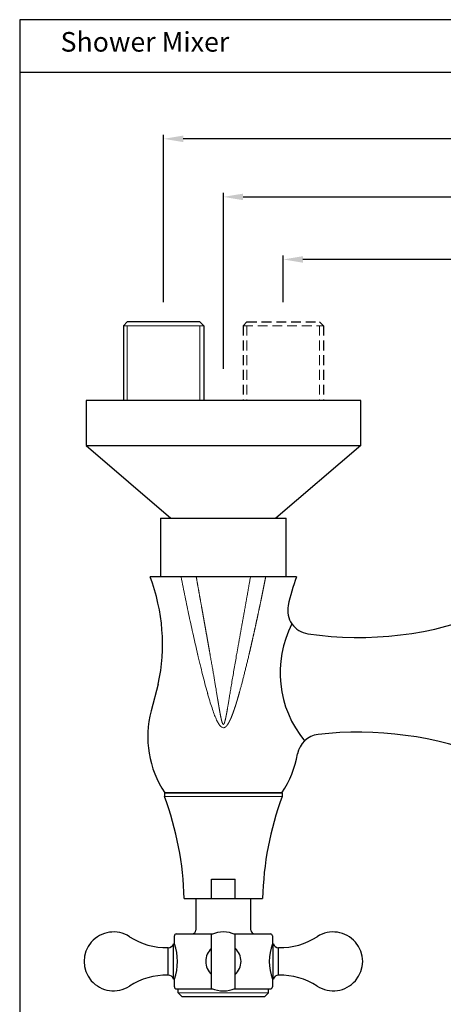
# Model space of a CAD drawing. Units: inches. Extents: x 13007 to 13301, y 8133 to 8512.
# Drawn here: x 13007 to 13115, y 8261 to 8512 of the extents above; entities that cross this region are included whole.
import ezdxf

# ---------------------------------------------------------------- set-up
doc = ezdxf.new("R2010")
doc.units = ezdxf.units.IN
doc.header["$MEASUREMENT"] = 0
doc.linetypes.add('HIDDEN', pattern=[0.375, 0.25, -0.125])
doc.layers.add('1', color=7, linetype='Continuous', true_color=0xffffff)
doc.styles.get("Standard").update_dxf_attribs({"font": 'arial.ttf'})
doc.dimstyles.new('VIKAS', dxfattribs={"dimtxt": 5, "dimasz": 5, "dimexe": 1, "dimexo": 5, "dimgap": 1.2, "dimtad": 3, "dimdec": 1, "dimzin": 12, "dimdsep": 46, "dimtxsty": 'Standard', "dimcen": 0, "dimadec": 0, "dimazin": 3, "dimtfac": 1, "dimtdec": 1, "dimtofl": 0, "dimtmove": 0, "dimatfit": 0, "dimfxl": 1, "dimtolj": 1, "dimtzin": 0, "dimarcsym": 0})

# ---------------------------------------------------------------- blocks, each defined once
blk = doc.blocks.new('*D197')
at = {"color": 0, "lineweight": -2, "transparency": 16777216}
for p, q in [((13073.89, 8439.93), (13073.89, 8451.85)), ((13188.39, 8450.85), (13078.89, 8450.85)), ((13193.39, 8439.93), (13193.39, 8451.85))]:
    blk.add_line(p, q, dxfattribs=at)
at = {"color": 0, "transparency": 16777216}
for points in [[(13078.89, 8451.68), (13078.89, 8450.02), (13073.89, 8450.85)], [(13188.39, 8451.68), (13188.39, 8450.02), (13193.39, 8450.85)]]:
    blk.add_solid(points, dxfattribs=at)
at = {"layer": 'Defpoints', "color": 0, "transparency": 16777216}
for p in [(13073.89, 8450.85), (13073.89, 8434.93), (13193.39, 8434.93)]:
    blk.add_point(p, dxfattribs=at)
at = {"color": 0, "lineweight": 9, "transparency": 16777216, "insert": (13133.64, 8454.6), "char_height": 5, "attachment_point": 5}
blk.add_mtext('\\A1;110 %%P 1.0', dxfattribs=at)
blk = doc.blocks.new('*D198')
at = {"color": 0, "lineweight": -2, "transparency": 16777216}
for p, q in [((13043.39, 8439.93), (13043.39, 8482.59)), ((13223.89, 8439.93), (13223.89, 8482.59)), ((13218.89, 8481.59), (13048.39, 8481.59))]:
    blk.add_line(p, q, dxfattribs=at)
at = {"color": 0, "transparency": 16777216}
for points in [[(13048.39, 8482.42), (13048.39, 8480.76), (13043.39, 8481.59)], [(13218.89, 8482.42), (13218.89, 8480.76), (13223.89, 8481.59)]]:
    blk.add_solid(points, dxfattribs=at)
at = {"layer": 'Defpoints', "color": 0, "transparency": 16777216}
for p in [(13043.39, 8481.59), (13043.39, 8434.93), (13223.89, 8434.93)]:
    blk.add_point(p, dxfattribs=at)
at = {"color": 0, "lineweight": 9, "transparency": 16777216, "insert": (13133.64, 8485.34), "char_height": 5, "attachment_point": 5}
blk.add_mtext('\\A1;190 %%P 1.0', dxfattribs=at)
blk = doc.blocks.new('*D200')
at = {"color": 0, "lineweight": -2, "transparency": 16777216}
for p, q in [((13058.64, 8422.93), (13058.64, 8467.79)), ((13208.64, 8422.93), (13208.64, 8467.79)), ((13063.64, 8466.79), (13203.64, 8466.79))]:
    blk.add_line(p, q, dxfattribs=at)
at = {"color": 0, "transparency": 16777216}
for points in [[(13063.64, 8467.62), (13063.64, 8465.95), (13058.64, 8466.79)], [(13203.64, 8467.62), (13203.64, 8465.95), (13208.64, 8466.79)]]:
    blk.add_solid(points, dxfattribs=at)
at = {"layer": 'Defpoints', "color": 0, "transparency": 16777216}
for p in [(13208.64, 8466.79), (13058.64, 8417.93), (13208.64, 8417.93)]:
    blk.add_point(p, dxfattribs=at)
at = {"color": 0, "lineweight": 9, "transparency": 16777216, "insert": (13133.64, 8470.54), "char_height": 5, "attachment_point": 5}
blk.add_mtext('\\A1;150  ', dxfattribs=at)

msp = doc.modelspace()

# ---------------------------------------------------------------- linework, layer by layer
for p, q in [((13006.72, 8498.59), (13301.08, 8498.59)), ((13034.14, 8434.93), (13033.14, 8433.93)), ((13052.64, 8434.93), (13034.14, 8434.93)), ((13052.64, 8434.93), (13053.64, 8433.93)), ((13033.14, 8433.93), (13033.14, 8414.93)), ((13053.64, 8433.93), (13053.64, 8414.93)), ((13023.64, 8414.93), (13023.64, 8403.43)), ((13093.64, 8414.93), (13023.64, 8414.93)), ((13093.64, 8403.43), (13093.64, 8414.93)), ((13023.64, 8403.43), (13093.64, 8403.43)), ((13023.64, 8403.43), (13045.24, 8384.93)), ((13093.64, 8403.43), (13072.03, 8384.93)), ((13042.64, 8384.93), (13042.64, 8369.93)), ((13042.64, 8384.93), (13074.64, 8384.93)), ((13074.64, 8369.93), (13074.64, 8384.93)), ((13077.31, 8369.93), (13039.96, 8369.93)), ((13042.04, 8342.62), (13040.21, 8335.77)), ((13043.64, 8314.93), (13073.64, 8314.93)), ((13073.64, 8314.93), (13043.64, 8314.93)), ((13043.64, 8314.93), (13043.64, 8313.93)), ((13073.58, 8314.93), (13043.69, 8314.93)), ((13073.64, 8314.93), (13073.64, 8313.93)), ((13055.64, 8292.93), (13061.64, 8292.93)), ((13055.64, 8287.93), (13055.64, 8292.93)), ((13061.64, 8287.93), (13061.64, 8292.93)), ((13048.64, 8287.93), (13068.64, 8287.93)), ((13051.64, 8287.93), (13051.64, 8279.93)), ((13065.64, 8279.93), (13065.64, 8287.93)), ((13046.14, 8276.43), (13046.14, 8278.43)), ((13046.64, 8278.93), (13055.94, 8278.93)), ((13055.63, 8265.06), (13055.63, 8278.8)), ((13061.33, 8278.93), (13070.64, 8278.93)), ((13061.63, 8265.06), (13061.63, 8278.81)), ((13071.14, 8278.43), (13071.14, 8276.43)), ((13044.55, 8268.43), (13044.55, 8275.43)), ((13045.94, 8276.43), (13046.14, 8276.43)), ((13045.94, 8267.43), (13045.94, 8276.43)), ((13071.14, 8276.43), (13071.34, 8276.43)), ((13071.34, 8267.43), (13071.34, 8276.43)), ((13072.72, 8268.43), (13072.72, 8275.43)), ((13046.14, 8267.43), (13045.94, 8267.43)), ((13046.14, 8265.43), (13046.14, 8267.43)), ((13071.34, 8267.43), (13071.14, 8267.43)), ((13071.14, 8267.43), (13071.14, 8265.43)), ((13046.64, 8264.93), (13055.94, 8264.93)), ((13047.13, 8263.93), (13047.13, 8264.93)), ((13047.13, 8263.93), (13047.13, 8264.93)), ((13061.33, 8264.93), (13070.64, 8264.93)), ((13070.13, 8263.93), (13070.13, 8264.93)), ((13048.13, 8262.93), (13047.13, 8263.93)), ((13069.13, 8262.93), (13048.13, 8262.93)), ((13069.13, 8262.93), (13070.13, 8263.93))]:
    msp.add_line(p, q)
at = {"linetype": 'HIDDEN', "ltscale": 10}
for p, q in [((13064.64, 8434.93), (13063.64, 8433.93)), ((13064.64, 8434.93), (13083.14, 8434.93)), ((13083.14, 8434.93), (13084.14, 8433.93)), ((13063.64, 8433.93), (13063.64, 8414.93)), ((13084.14, 8433.93), (13084.14, 8414.93))]:
    msp.add_line(p, q, dxfattribs=at)
at = {"lineweight": 9}
for p, q in [((13053.64, 8433.93), (13033.14, 8433.93)), ((13034.14, 8433.93), (13034.14, 8414.93)), ((13052.64, 8433.93), (13052.64, 8414.93)), ((13073.64, 8313.93), (13043.64, 8313.93)), ((13070.13, 8263.93), (13047.13, 8263.93))]:
    msp.add_line(p, q, dxfattribs=at)
at = {"linetype": 'HIDDEN', "lineweight": 9, "ltscale": 10}
for p, q in [((13063.64, 8433.93), (13084.14, 8433.93)), ((13064.64, 8433.93), (13064.64, 8414.93)), ((13083.14, 8433.93), (13083.14, 8414.93))]:
    msp.add_line(p, q, dxfattribs=at)
msp.add_lwpolyline([(13006.72, 8132.61), (13301.08, 8132.61), (13301.08, 8511.96), (13006.72, 8511.96)], close=True)
for centre, radius, start, end in [((12995.13, 8352.79), 48, 347.7756, 20.9284), ((13122.14, 8352.79), 48, 159.0716, 168.1948), ((13081.03, 8361.38), 6, 168.1948, 261.65), ((13093.09, 8443.5), 89, 261.65, 292.1392), ((13100.27, 8345.49), 27.18, 152.7213, 219.6117), ((13064.97, 8329.19), 25.61, 165.0959, 213.8136), ((13083.46, 8323.8), 6, 96.6629, 170.1987), ((13093.09, 8241.36), 89, 67.8608, 96.6629), ((13052.3, 8329.19), 25.61, 326.1864, 350.1987), ((12968.66, 8286.03), 80, 1.3606, 20.4105), ((13148.61, 8286.03), 80, 159.5895, 178.6394), ((13030.64, 8271.93), 7.5, 57.1401, 302.8599), ((13050.64, 8279.93), 1, 270, 0), ((13058.64, 8271.93), 7.5, 66.4321, 113.5885), ((13066.64, 8279.93), 1, 180, 270), ((13086.64, 8271.93), 7.5, 237.1401, 122.8599), ((13044.2, 8292.93), 17.5, 237.1401, 271.1542), ((13046.64, 8278.43), 0.5, 90, 180), ((13070.64, 8278.43), 0.5, 0, 90), ((13073.07, 8292.93), 17.5, 268.8458, 302.8599), ((13044.52, 8276.93), 1.5, 271.1542, 340.3972), ((13033.88, 8271.93), 13.06, 339.8388, 20.1612), ((13058.64, 8271.93), 4.5, 131.8174, 228.1826), ((13058.64, 8271.93), 4.5, 311.7751, 48.2249), ((13083.39, 8271.93), 13.06, 159.8388, 200.1612), ((13072.75, 8276.93), 1.5, 199.6028, 268.8458), ((13044.2, 8250.93), 17.5, 88.8458, 122.8599), ((13044.52, 8266.93), 1.5, 19.6028, 88.8458), ((13072.75, 8266.93), 1.5, 91.1542, 160.3972), ((13073.07, 8250.93), 17.5, 57.1401, 91.1542), ((13046.64, 8265.43), 0.5, 180, 270), ((13058.64, 8271.93), 7.5, 246.4115, 293.5679), ((13070.64, 8265.43), 0.5, 270, 0)]:
    msp.add_arc(centre, radius, start, end)
at = {"lineweight": 9}
for points, knots in [([(13058.64, 8331.47), (13058.5, 8331.47), (13058.35, 8331.52), (13058.06, 8331.71), (13057.91, 8331.85), (13057.6, 8332.22), (13057.45, 8332.45), (13057.13, 8333.02), (13056.97, 8333.34), (13056.63, 8334.09), (13056.46, 8334.51), (13056.11, 8335.45), (13055.93, 8335.96), (13055.56, 8337.08), (13055.36, 8337.69), (13055.07, 8338.67), (13054.92, 8339.18), (13054.74, 8339.8), (13054.65, 8340.12), (13054.6, 8340.28), (13054.58, 8340.36), (13054.57, 8340.4), (13054.56, 8340.42), (13054.56, 8340.43), (13054.56, 8340.44), (13054.56, 8340.44), (13054.56, 8340.44), (13054.56, 8340.44), (13054.56, 8340.44), (13054.56, 8340.44), (13054.56, 8340.44), (13054.36, 8341.17), (13053.95, 8342.66), (13053.54, 8344.25), (13053.13, 8345.88), (13052.92, 8346.71), (13052.61, 8348), (13052.45, 8348.66), (13052.26, 8349.44), (13052.17, 8349.83), (13052.12, 8350.02), (13052.1, 8350.12), (13052.09, 8350.17), (13052.08, 8350.2), (13052.08, 8350.21), (13052.08, 8350.22), (13052.08, 8350.22), (13052.08, 8350.22), (13052.08, 8350.22), (13052.08, 8350.22), (13051.7, 8351.81), (13051.34, 8353.41), (13050.62, 8356.63), (13050.26, 8358.26), (13049.56, 8361.55), (13049.21, 8363.21), (13048.52, 8366.55), (13048.18, 8368.23), (13047.84, 8369.93)], [0, 0, 0, 0, 0.03125, 0.03125, 0.0625, 0.0625, 0.09375, 0.09375, 0.125, 0.125, 0.15625, 0.15625, 0.1875, 0.1875, 0.21875, 0.21875, 0.234375, 0.242187, 0.246094, 0.248047, 0.249023, 0.249512, 0.249756, 0.249878, 0.249939, 0.249969, 0.249985, 0.249992, 0.249996, 0.249996, 0.25, 0.25, 0.3125, 0.375, 0.375, 0.4375, 0.4375, 0.46875, 0.484375, 0.492187, 0.496094, 0.498047, 0.499023, 0.499512, 0.499756, 0.499878, 0.499939, 0.499969, 0.499969, 0.5, 0.5, 0.625, 0.625, 0.75, 0.75, 0.875, 0.875, 1, 1, 1, 1]), ([(13051.72, 8369.93), (13051.73, 8369.89), (13051.75, 8369.77), (13051.79, 8369.58), (13051.83, 8369.36), (13051.87, 8369.13), (13051.91, 8368.91), (13051.95, 8368.69), (13051.99, 8368.46), (13052.02, 8368.24), (13052.06, 8368.02), (13052.1, 8367.79), (13052.14, 8367.57), (13052.18, 8367.35), (13052.22, 8367.13), (13052.26, 8366.91), (13052.3, 8366.69), (13052.34, 8366.47), (13052.38, 8366.25), (13052.42, 8366.03), (13052.46, 8365.81), (13052.5, 8365.59), (13052.54, 8365.37), (13052.57, 8365.15), (13052.61, 8364.94), (13052.65, 8364.72), (13052.69, 8364.5), (13052.73, 8364.29), (13052.77, 8364.07), (13052.81, 8363.85), (13052.84, 8363.64), (13052.88, 8363.42), (13052.92, 8363.21), (13052.96, 8362.99), (13053, 8362.78), (13053.04, 8362.57), (13053.07, 8362.35), (13053.11, 8362.14), (13053.15, 8361.93), (13053.19, 8361.72), (13053.23, 8361.51), (13053.26, 8361.29), (13053.3, 8361.08), (13053.34, 8360.87), (13053.38, 8360.66), (13053.41, 8360.45), (13053.45, 8360.24), (13053.49, 8360.04), (13053.53, 8359.83), (13053.56, 8359.62), (13053.6, 8359.41), (13053.64, 8359.2), (13053.67, 8359), (13053.71, 8358.79), (13053.75, 8358.59), (13053.78, 8358.38), (13053.82, 8358.18), (13053.86, 8357.97), (13053.89, 8357.77), (13053.93, 8357.56), (13053.97, 8357.36), (13054, 8357.16), (13054.04, 8356.95), (13054.07, 8356.75), (13054.11, 8356.55), (13054.15, 8356.35), (13054.18, 8356.15), (13054.22, 8355.95), (13054.25, 8355.75), (13054.29, 8355.55), (13054.33, 8355.35), (13054.36, 8355.15), (13054.4, 8354.95), (13054.43, 8354.75), (13054.47, 8354.56), (13054.5, 8354.36), (13054.54, 8354.16), (13054.57, 8353.97), (13054.61, 8353.77), (13054.64, 8353.58), (13054.68, 8353.38), (13054.71, 8353.19), (13054.75, 8352.99), (13054.78, 8352.8), (13054.81, 8352.61), (13054.85, 8352.42), (13054.88, 8352.22), (13054.92, 8352.03), (13054.95, 8351.84), (13054.98, 8351.65), (13055.02, 8351.46), (13055.05, 8351.27), (13055.09, 8351.08), (13055.12, 8350.89), (13055.15, 8350.7), (13055.19, 8350.52), (13055.22, 8350.33), (13055.32, 8349.77), (13055.48, 8348.86), (13055.7, 8347.61), (13055.91, 8346.39), (13056.11, 8345.21), (13056.31, 8344.06), (13056.49, 8342.96), (13056.67, 8341.89), (13056.84, 8340.86), (13057, 8339.87), (13057.12, 8339.19), (13057.18, 8338.8), (13057.2, 8338.69), (13057.22, 8338.58), (13057.23, 8338.47), (13057.25, 8338.37), (13057.27, 8338.26), (13057.28, 8338.16), (13057.3, 8338.05), (13057.32, 8337.95), (13057.34, 8337.85), (13057.35, 8337.75), (13057.37, 8337.65), (13057.39, 8337.55), (13057.4, 8337.45), (13057.42, 8337.36), (13057.43, 8337.26), (13057.45, 8337.17), (13057.47, 8337.07), (13057.48, 8336.98), (13057.5, 8336.89), (13057.51, 8336.8), (13057.53, 8336.71), (13057.54, 8336.62), (13057.56, 8336.53), (13057.57, 8336.44), (13057.59, 8336.35), (13057.6, 8336.27), (13057.62, 8336.18), (13057.63, 8336.1), (13057.65, 8336.02), (13057.66, 8335.94), (13057.67, 8335.85), (13057.69, 8335.77), (13057.7, 8335.69), (13057.72, 8335.62), (13057.73, 8335.54), (13057.74, 8335.46), (13057.76, 8335.39), (13057.77, 8335.31), (13057.79, 8335.24), (13057.8, 8335.17), (13057.81, 8335.09), (13057.83, 8335.02), (13057.84, 8334.95), (13057.85, 8334.88), (13057.86, 8334.82), (13057.88, 8334.75), (13057.89, 8334.68), (13057.9, 8334.62), (13057.92, 8334.55), (13057.93, 8334.49), (13057.94, 8334.43), (13057.95, 8334.37), (13057.97, 8334.31), (13057.98, 8334.25), (13057.99, 8334.19), (13058, 8334.13), (13058.01, 8334.07), (13058.03, 8334.02), (13058.04, 8333.96), (13058.05, 8333.91), (13058.06, 8333.85), (13058.07, 8333.8), (13058.08, 8333.75), (13058.1, 8333.7), (13058.11, 8333.65), (13058.12, 8333.6), (13058.13, 8333.55), (13058.14, 8333.51), (13058.15, 8333.46), (13058.16, 8333.42), (13058.17, 8333.37), (13058.18, 8333.33), (13058.2, 8333.29), (13058.21, 8333.25), (13058.22, 8333.2), (13058.23, 8333.17), (13058.24, 8333.13), (13058.25, 8333.09), (13058.26, 8333.05), (13058.27, 8333.02), (13058.28, 8332.98), (13058.29, 8332.95), (13058.3, 8332.92), (13058.31, 8332.88), (13058.32, 8332.85), (13058.33, 8332.82), (13058.34, 8332.79), (13058.35, 8332.77), (13058.36, 8332.74), (13058.37, 8332.71), (13058.38, 8332.69), (13058.39, 8332.66), (13058.4, 8332.64), (13058.41, 8332.62), (13058.42, 8332.59), (13058.43, 8332.57), (13058.44, 8332.55), (13058.45, 8332.53), (13058.46, 8332.52), (13058.47, 8332.5), (13058.48, 8332.48), (13058.49, 8332.47), (13058.5, 8332.45), (13058.51, 8332.44), (13058.52, 8332.43), (13058.53, 8332.42), (13058.53, 8332.4), (13058.54, 8332.39), (13058.55, 8332.39), (13058.56, 8332.38), (13058.57, 8332.37), (13058.58, 8332.37), (13058.59, 8332.36), (13058.6, 8332.36), (13058.61, 8332.35), (13058.62, 8332.35), (13058.63, 8332.35), (13058.63, 8332.35), (13058.64, 8332.35)], [0.0027076, 0.0027076, 0.0027076, 0.0027076, 0.0060318, 0.0120535, 0.0180652, 0.0240667, 0.030058, 0.0360392, 0.04201, 0.0479707, 0.0539209, 0.0598609, 0.0657904, 0.0717095, 0.0776181, 0.0835163, 0.0894039, 0.0952809, 0.1011473, 0.1070031, 0.1128482, 0.1186825, 0.1245061, 0.130319, 0.136121, 0.1419122, 0.1476925, 0.1534618, 0.1592203, 0.1649677, 0.1707041, 0.1764295, 0.1821438, 0.187847, 0.1935391, 0.1992199, 0.2048896, 0.2105481, 0.2161953, 0.2218312, 0.2274558, 0.233069, 0.2386709, 0.2442613, 0.2498403, 0.2554079, 0.2609639, 0.2665085, 0.2720414, 0.2775628, 0.2830726, 0.2885708, 0.2940573, 0.2995321, 0.3049953, 0.3104466, 0.3158862, 0.3213141, 0.3267301, 0.3321342, 0.3375265, 0.3429069, 0.3482754, 0.353632, 0.3589766, 0.3643092, 0.3696297, 0.3749383, 0.3802348, 0.3855192, 0.3907914, 0.3960516, 0.4012996, 0.4065354, 0.411759, 0.4169704, 0.4221694, 0.4273563, 0.4325308, 0.4376929, 0.4428427, 0.4479801, 0.4531052, 0.4582177, 0.4633179, 0.4684055, 0.4734807, 0.4785433, 0.4835934, 0.4886309, 0.4936559, 0.4986682, 0.5036679, 0.5086549, 0.5136293, 0.518591, 0.52354, 0.5284762, 0.5626016, 0.5957323, 0.6278617, 0.6589839, 0.6890938, 0.7181873, 0.7462608, 0.7733116, 0.7993375, 0.8243368, 0.8272166, 0.8300722, 0.8329036, 0.8357108, 0.8384938, 0.8412526, 0.8439873, 0.8466977, 0.849384, 0.8520461, 0.8546841, 0.8572978, 0.8598874, 0.8624528, 0.8649941, 0.8675112, 0.8700041, 0.8724729, 0.8749175, 0.877338, 0.8797343, 0.8821065, 0.8844545, 0.8867784, 0.8890782, 0.8913539, 0.8936054, 0.8958328, 0.8980361, 0.9002152, 0.9023703, 0.9045013, 0.9066082, 0.9086909, 0.9107497, 0.9127843, 0.9147948, 0.9167813, 0.9187437, 0.9206821, 0.9225964, 0.9244867, 0.926353, 0.9281952, 0.9300134, 0.9318076, 0.9335778, 0.935324, 0.9370462, 0.9387444, 0.9404187, 0.942069, 0.9436953, 0.9452978, 0.9468762, 0.9484308, 0.9499614, 0.9514682, 0.952951, 0.95441, 0.9558451, 0.9572564, 0.9586439, 0.9600075, 0.9613473, 0.9626633, 0.9639555, 0.965224, 0.9664688, 0.9676898, 0.9688871, 0.9700608, 0.9712108, 0.9723371, 0.9734398, 0.974519, 0.9755746, 0.9766066, 0.9776152, 0.9786003, 0.979562, 0.9805002, 0.9814152, 0.9823068, 0.9831751, 0.9840202, 0.9848422, 0.9856411, 0.9864169, 0.9871698, 0.9878997, 0.9886069, 0.9892913, 0.9899532, 0.9905925, 0.9912094, 0.9918041, 0.9923766, 0.9929273, 0.9934562, 0.9939636, 0.9944496, 0.9949147, 0.9953591, 0.9957831, 0.9961873, 0.9965719, 0.9969377, 0.9972853, 0.9976153, 0.9979287, 0.9982266, 0.99851, 0.9987804, 0.9990393, 0.9992886, 0.9995304, 0.9997667, 1, 1, 1, 1]), ([(13069.43, 8369.93), (13069.41, 8369.86), (13069.38, 8369.72), (13069.34, 8369.51), (13069.3, 8369.3), (13069.26, 8369.08), (13069.22, 8368.87), (13069.17, 8368.66), (13069.13, 8368.45), (13069.09, 8368.24), (13069.05, 8368.03), (13069, 8367.82), (13068.96, 8367.61), (13068.92, 8367.39), (13068.88, 8367.18), (13068.83, 8366.97), (13068.79, 8366.76), (13068.75, 8366.55), (13068.71, 8366.34), (13068.66, 8366.13), (13068.62, 8365.92), (13068.58, 8365.71), (13068.53, 8365.51), (13068.49, 8365.3), (13068.45, 8365.09), (13068.41, 8364.88), (13068.36, 8364.67), (13068.32, 8364.46), (13068.28, 8364.25), (13068.23, 8364.04), (13068.19, 8363.84), (13068.15, 8363.63), (13068.1, 8363.42), (13068.06, 8363.21), (13068.02, 8363), (13067.97, 8362.8), (13067.93, 8362.59), (13067.89, 8362.38), (13067.84, 8362.18), (13067.8, 8361.97), (13067.76, 8361.76), (13067.71, 8361.55), (13067.67, 8361.35), (13067.63, 8361.14), (13067.58, 8360.94), (13067.54, 8360.73), (13067.49, 8360.52), (13067.45, 8360.32), (13067.41, 8360.11), (13067.36, 8359.91), (13067.32, 8359.7), (13067.27, 8359.5), (13067.23, 8359.29), (13067.19, 8359.09), (13067.14, 8358.88), (13067.1, 8358.68), (13067.05, 8358.47), (13067.01, 8358.27), (13066.97, 8358.06), (13066.92, 8357.86), (13066.88, 8357.66), (13066.83, 8357.45), (13066.79, 8357.25), (13066.74, 8357.05), (13066.7, 8356.84), (13066.65, 8356.64), (13066.61, 8356.44), (13066.56, 8356.23), (13066.52, 8356.03), (13066.47, 8355.83), (13066.43, 8355.63), (13066.38, 8355.42), (13066.34, 8355.22), (13066.29, 8355.02), (13066.25, 8354.82), (13066.2, 8354.62), (13066.16, 8354.42), (13066.11, 8354.21), (13066.07, 8354.01), (13066.02, 8353.81), (13065.98, 8353.61), (13065.93, 8353.41), (13065.89, 8353.21), (13065.84, 8353.01), (13065.79, 8352.81), (13065.75, 8352.61), (13065.7, 8352.41), (13065.66, 8352.21), (13065.61, 8352.01), (13065.56, 8351.81), (13065.52, 8351.61), (13065.47, 8351.41), (13065.43, 8351.21), (13065.38, 8351.02), (13065.33, 8350.82), (13065.29, 8350.62), (13065.24, 8350.42), (13065.12, 8349.93), (13064.94, 8349.15), (13064.69, 8348.1), (13064.44, 8347.07), (13064.19, 8346.06), (13063.94, 8345.07), (13063.69, 8344.1), (13063.45, 8343.15), (13063.2, 8342.23), (13062.96, 8341.33), (13062.78, 8340.69), (13062.68, 8340.32), (13062.64, 8340.2), (13062.61, 8340.08), (13062.58, 8339.96), (13062.54, 8339.84), (13062.51, 8339.72), (13062.47, 8339.6), (13062.44, 8339.49), (13062.41, 8339.37), (13062.37, 8339.26), (13062.34, 8339.14), (13062.31, 8339.03), (13062.28, 8338.92), (13062.24, 8338.81), (13062.21, 8338.69), (13062.18, 8338.58), (13062.14, 8338.48), (13062.11, 8338.37), (13062.08, 8338.26), (13062.05, 8338.15), (13062.02, 8338.05), (13061.98, 8337.94), (13061.95, 8337.84), (13061.92, 8337.74), (13061.89, 8337.63), (13061.86, 8337.53), (13061.82, 8337.43), (13061.79, 8337.33), (13061.76, 8337.23), (13061.73, 8337.14), (13061.7, 8337.04), (13061.67, 8336.94), (13061.64, 8336.85), (13061.61, 8336.75), (13061.58, 8336.66), (13061.55, 8336.57), (13061.51, 8336.47), (13061.48, 8336.38), (13061.45, 8336.29), (13061.42, 8336.2), (13061.39, 8336.11), (13061.36, 8336.03), (13061.33, 8335.94), (13061.3, 8335.85), (13061.27, 8335.77), (13061.24, 8335.68), (13061.21, 8335.6), (13061.18, 8335.52), (13061.16, 8335.43), (13061.13, 8335.35), (13061.1, 8335.27), (13061.07, 8335.19), (13061.04, 8335.11), (13061.01, 8335.04), (13060.98, 8334.96), (13060.95, 8334.88), (13060.92, 8334.81), (13060.89, 8334.73), (13060.87, 8334.66), (13060.84, 8334.59), (13060.81, 8334.51), (13060.78, 8334.44), (13060.75, 8334.37), (13060.72, 8334.3), (13060.7, 8334.24), (13060.67, 8334.17), (13060.64, 8334.1), (13060.61, 8334.03), (13060.58, 8333.97), (13060.56, 8333.91), (13060.53, 8333.84), (13060.5, 8333.78), (13060.47, 8333.72), (13060.45, 8333.66), (13060.42, 8333.6), (13060.39, 8333.54), (13060.36, 8333.48), (13060.34, 8333.42), (13060.31, 8333.36), (13060.28, 8333.31), (13060.25, 8333.25), (13060.23, 8333.2), (13060.2, 8333.14), (13060.17, 8333.09), (13060.15, 8333.04), (13060.12, 8332.99), (13060.09, 8332.94), (13060.07, 8332.89), (13060.04, 8332.84), (13060.01, 8332.79), (13059.99, 8332.75), (13059.96, 8332.7), (13059.94, 8332.66), (13059.91, 8332.61), (13059.88, 8332.57), (13059.86, 8332.53), (13059.83, 8332.48), (13059.81, 8332.44), (13059.78, 8332.4), (13059.75, 8332.36), (13059.73, 8332.33), (13059.7, 8332.29), (13059.68, 8332.25), (13059.65, 8332.22), (13059.63, 8332.18), (13059.6, 8332.15), (13059.58, 8332.11), (13059.55, 8332.08), (13059.53, 8332.05), (13059.5, 8332.02), (13059.48, 8331.99), (13059.45, 8331.96), (13059.43, 8331.93), (13059.4, 8331.9), (13059.38, 8331.88), (13059.35, 8331.85), (13059.33, 8331.83), (13059.3, 8331.8), (13059.28, 8331.78), (13059.25, 8331.76), (13059.23, 8331.74), (13059.2, 8331.72), (13059.18, 8331.7), (13059.16, 8331.68), (13059.13, 8331.66), (13059.11, 8331.64), (13059.08, 8331.63), (13059.06, 8331.61), (13059.04, 8331.6), (13059.01, 8331.58), (13058.99, 8331.57), (13058.96, 8331.56), (13058.94, 8331.54), (13058.92, 8331.53), (13058.89, 8331.52), (13058.87, 8331.52), (13058.84, 8331.51), (13058.82, 8331.5), (13058.8, 8331.49), (13058.77, 8331.49), (13058.75, 8331.48), (13058.73, 8331.48), (13058.7, 8331.48), (13058.68, 8331.48), (13058.66, 8331.47), (13058.64, 8331.47), (13058.64, 8331.47)], [0, 0, 0, 0, 0.005375, 0.010746, 0.016113, 0.021477, 0.026837, 0.032194, 0.037547, 0.042896, 0.048242, 0.053583, 0.058922, 0.064256, 0.069587, 0.074915, 0.080239, 0.085559, 0.090875, 0.096188, 0.101498, 0.106803, 0.112105, 0.117404, 0.122699, 0.12799, 0.133278, 0.138562, 0.143843, 0.14912, 0.154393, 0.159663, 0.164929, 0.170192, 0.175451, 0.180707, 0.185959, 0.191208, 0.196453, 0.201694, 0.206932, 0.212166, 0.217397, 0.222625, 0.227848, 0.233069, 0.238285, 0.243498, 0.248708, 0.253914, 0.259117, 0.264316, 0.269512, 0.274704, 0.279892, 0.285077, 0.290259, 0.295437, 0.300612, 0.305783, 0.31095, 0.316115, 0.321275, 0.326432, 0.331586, 0.336736, 0.341883, 0.347026, 0.352166, 0.357303, 0.362435, 0.367565, 0.372691, 0.377813, 0.382932, 0.388048, 0.39316, 0.398269, 0.403374, 0.408476, 0.413574, 0.418669, 0.423761, 0.428849, 0.433933, 0.439015, 0.444092, 0.449167, 0.454238, 0.459305, 0.464369, 0.46943, 0.474487, 0.479541, 0.484591, 0.489638, 0.494682, 0.499722, 0.527081, 0.55391, 0.580212, 0.605986, 0.631233, 0.655955, 0.680151, 0.703824, 0.726973, 0.749601, 0.752747, 0.755873, 0.758978, 0.762062, 0.765126, 0.768168, 0.77119, 0.774192, 0.777172, 0.780132, 0.783072, 0.78599, 0.788888, 0.791765, 0.794622, 0.797458, 0.800273, 0.803068, 0.805842, 0.808595, 0.811328, 0.81404, 0.816732, 0.819403, 0.822054, 0.824683, 0.827293, 0.829881, 0.83245, 0.834997, 0.837524, 0.840031, 0.842517, 0.844982, 0.847427, 0.849852, 0.852256, 0.85464, 0.857003, 0.859345, 0.861668, 0.86397, 0.866251, 0.868512, 0.870753, 0.872973, 0.875173, 0.877352, 0.879511, 0.88165, 0.883769, 0.885867, 0.887945, 0.890003, 0.892041, 0.894058, 0.896055, 0.898032, 0.899989, 0.901926, 0.903843, 0.90574, 0.907616, 0.909473, 0.911309, 0.913126, 0.914922, 0.916699, 0.918456, 0.920193, 0.92191, 0.923607, 0.925284, 0.926942, 0.92858, 0.930198, 0.931797, 0.933376, 0.934935, 0.936475, 0.937996, 0.939497, 0.940978, 0.94244, 0.943883, 0.945307, 0.946711, 0.948096, 0.949462, 0.950809, 0.952137, 0.953446, 0.954736, 0.956008, 0.957261, 0.958495, 0.95971, 0.960907, 0.962085, 0.963246, 0.964387, 0.965511, 0.966617, 0.967705, 0.968775, 0.969827, 0.970862, 0.971879, 0.972879, 0.973862, 0.974828, 0.975777, 0.976709, 0.977624, 0.978524, 0.979407, 0.980274, 0.981126, 0.981962, 0.982783, 0.983589, 0.98438, 0.985157, 0.98592, 0.986668, 0.987404, 0.988126, 0.988836, 0.989533, 0.990219, 0.990893, 0.991556, 0.992208, 0.992851, 0.993484, 0.994108, 0.994724, 0.995332, 0.995933, 0.996527, 0.997116, 0.9977, 0.99828, 0.998856, 0.999429, 1, 1, 1, 1]), ([(13058.64, 8332.35), (13058.64, 8332.35), (13058.64, 8332.35), (13058.65, 8332.35), (13058.65, 8332.35), (13058.65, 8332.35), (13058.66, 8332.35), (13058.66, 8332.35), (13058.67, 8332.36), (13058.67, 8332.36), (13058.68, 8332.36), (13058.68, 8332.36), (13058.69, 8332.36), (13058.69, 8332.37), (13058.7, 8332.37), (13058.7, 8332.38), (13058.71, 8332.38), (13058.71, 8332.38), (13058.72, 8332.39), (13058.72, 8332.39), (13058.73, 8332.4), (13058.73, 8332.4), (13058.74, 8332.41), (13058.74, 8332.41), (13058.75, 8332.42), (13058.75, 8332.43), (13058.76, 8332.43), (13058.76, 8332.44), (13058.77, 8332.45), (13058.77, 8332.45), (13058.78, 8332.46), (13058.78, 8332.47), (13058.79, 8332.48), (13058.79, 8332.49), (13058.8, 8332.5), (13058.8, 8332.51), (13058.81, 8332.51), (13058.81, 8332.52), (13058.82, 8332.53), (13058.82, 8332.54), (13058.83, 8332.55), (13058.84, 8332.57), (13058.84, 8332.58), (13058.85, 8332.59), (13058.85, 8332.6), (13058.86, 8332.61), (13058.86, 8332.62), (13058.87, 8332.64), (13058.87, 8332.65), (13058.88, 8332.66), (13058.88, 8332.67), (13058.89, 8332.69), (13058.89, 8332.7), (13058.9, 8332.72), (13058.9, 8332.73), (13058.91, 8332.74), (13058.91, 8332.76), (13058.92, 8332.77), (13058.93, 8332.79), (13058.93, 8332.8), (13058.94, 8332.82), (13058.94, 8332.84), (13058.95, 8332.85), (13058.95, 8332.87), (13058.96, 8332.89), (13058.96, 8332.9), (13058.97, 8332.92), (13058.97, 8332.94), (13058.98, 8332.96), (13058.99, 8332.98), (13058.99, 8332.99), (13059, 8333.01), (13059, 8333.03), (13059.01, 8333.05), (13059.01, 8333.07), (13059.02, 8333.09), (13059.03, 8333.11), (13059.03, 8333.13), (13059.04, 8333.15), (13059.04, 8333.17), (13059.05, 8333.2), (13059.05, 8333.22), (13059.06, 8333.24), (13059.07, 8333.26), (13059.07, 8333.28), (13059.08, 8333.31), (13059.08, 8333.33), (13059.09, 8333.35), (13059.1, 8333.38), (13059.1, 8333.4), (13059.11, 8333.42), (13059.11, 8333.45), (13059.12, 8333.47), (13059.13, 8333.5), (13059.13, 8333.52), (13059.14, 8333.55), (13059.14, 8333.57), (13059.15, 8333.6), (13059.16, 8333.62), (13059.16, 8333.65), (13059.17, 8333.68), (13059.17, 8333.71), (13059.18, 8333.73), (13059.19, 8333.76), (13059.19, 8333.79), (13059.2, 8333.82), (13059.21, 8333.84), (13059.21, 8333.87), (13059.22, 8333.9), (13059.22, 8333.93), (13059.23, 8333.96), (13059.24, 8333.99), (13059.24, 8334.02), (13059.25, 8334.05), (13059.26, 8334.08), (13059.26, 8334.11), (13059.27, 8334.14), (13059.28, 8334.17), (13059.28, 8334.21), (13059.29, 8334.24), (13059.3, 8334.27), (13059.3, 8334.3), (13059.31, 8334.33), (13059.32, 8334.37), (13059.32, 8334.4), (13059.33, 8334.43), (13059.34, 8334.47), (13059.34, 8334.5), (13059.35, 8334.54), (13059.36, 8334.57), (13059.36, 8334.61), (13059.37, 8334.64), (13059.38, 8334.68), (13059.38, 8334.71), (13059.39, 8334.75), (13059.4, 8334.78), (13059.4, 8334.82), (13059.41, 8334.86), (13059.42, 8334.89), (13059.43, 8334.93), (13059.43, 8334.97), (13059.44, 8335.01), (13059.45, 8335.05), (13059.45, 8335.08), (13059.46, 8335.12), (13059.47, 8335.16), (13059.48, 8335.2), (13059.48, 8335.24), (13059.49, 8335.28), (13059.5, 8335.32), (13059.51, 8335.36), (13059.51, 8335.4), (13059.52, 8335.44), (13059.53, 8335.48), (13059.54, 8335.52), (13059.54, 8335.57), (13059.55, 8335.61), (13059.56, 8335.65), (13059.57, 8335.69), (13059.57, 8335.74), (13059.58, 8335.78), (13059.59, 8335.82), (13059.6, 8335.87), (13059.6, 8335.91), (13059.61, 8335.95), (13059.62, 8336), (13059.63, 8336.04), (13059.64, 8336.09), (13059.64, 8336.13), (13059.65, 8336.18), (13059.68, 8336.34), (13059.73, 8336.63), (13059.8, 8337.06), (13059.88, 8337.52), (13059.96, 8338.02), (13060.05, 8338.55), (13060.14, 8339.11), (13060.24, 8339.7), (13060.34, 8340.33), (13060.45, 8340.99), (13060.61, 8341.97), (13060.83, 8343.28), (13061.11, 8344.93), (13061.4, 8346.63), (13061.71, 8348.37), (13061.93, 8349.66), (13062.08, 8350.48), (13062.14, 8350.82), (13062.2, 8351.16), (13062.26, 8351.51), (13062.32, 8351.85), (13062.38, 8352.2), (13062.45, 8352.55), (13062.51, 8352.9), (13062.57, 8353.25), (13062.63, 8353.6), (13062.7, 8353.95), (13062.76, 8354.31), (13062.82, 8354.66), (13062.89, 8355.02), (13062.95, 8355.38), (13063.02, 8355.74), (13063.08, 8356.11), (13063.15, 8356.47), (13063.21, 8356.84), (13063.28, 8357.2), (13063.34, 8357.57), (13063.41, 8357.94), (13063.47, 8358.31), (13063.54, 8358.68), (13063.61, 8359.06), (13063.67, 8359.43), (13063.74, 8359.81), (13063.81, 8360.19), (13063.88, 8360.56), (13063.95, 8360.94), (13064.01, 8361.33), (13064.08, 8361.71), (13064.15, 8362.09), (13064.22, 8362.48), (13064.29, 8362.87), (13064.36, 8363.25), (13064.43, 8363.64), (13064.5, 8364.03), (13064.57, 8364.43), (13064.64, 8364.82), (13064.71, 8365.21), (13064.78, 8365.61), (13064.85, 8366), (13064.92, 8366.4), (13064.99, 8366.8), (13065.06, 8367.2), (13065.13, 8367.6), (13065.2, 8368), (13065.28, 8368.41), (13065.35, 8368.81), (13065.42, 8369.22), (13065.49, 8369.59), (13065.53, 8369.83), (13065.55, 8369.93)], [0, 0, 0, 0, 0.0001247, 0.00025, 0.0003763, 0.0005039, 0.0006332, 0.0007647, 0.0008985, 0.001035, 0.0011747, 0.0013176, 0.0014641, 0.0016145, 0.0017689, 0.0019276, 0.0020907, 0.0022585, 0.0024311, 0.0026087, 0.0027913, 0.0029792, 0.0031724, 0.0033711, 0.0035753, 0.0037851, 0.0040007, 0.0042221, 0.0044493, 0.0046825, 0.0049216, 0.0051668, 0.0054182, 0.0056756, 0.0059393, 0.0062092, 0.0064854, 0.0067679, 0.0070568, 0.007352, 0.0076537, 0.0079618, 0.0082764, 0.0085975, 0.0089251, 0.0092592, 0.0095999, 0.0099472, 0.0103011, 0.0106616, 0.0110287, 0.0114025, 0.011783, 0.0121701, 0.0125639, 0.0129645, 0.0133717, 0.0137857, 0.0142065, 0.014634, 0.0150682, 0.0155092, 0.015957, 0.0164116, 0.016873, 0.0173413, 0.0178163, 0.0182981, 0.0187868, 0.0192823, 0.0197847, 0.0202939, 0.02081, 0.0213329, 0.0218627, 0.0223994, 0.0229429, 0.0234934, 0.0240507, 0.0246149, 0.0251861, 0.0257641, 0.026349, 0.0269409, 0.0275397, 0.0281453, 0.028758, 0.0293775, 0.030004, 0.0306374, 0.0312777, 0.031925, 0.0325793, 0.0332405, 0.0339086, 0.0345837, 0.0352657, 0.0359547, 0.0366507, 0.0373537, 0.0380636, 0.0387804, 0.0395043, 0.0402351, 0.0409729, 0.0417177, 0.0424695, 0.0432283, 0.043994, 0.0447667, 0.0455465, 0.0463332, 0.0471269, 0.0479276, 0.0487353, 0.04955, 0.0503717, 0.0512005, 0.0520362, 0.0528789, 0.0537287, 0.0545854, 0.0554492, 0.05632, 0.0571978, 0.0580826, 0.0589745, 0.0598733, 0.0607792, 0.0616921, 0.0626121, 0.063539, 0.064473, 0.065414, 0.0663621, 0.0673172, 0.0682793, 0.0692484, 0.0702246, 0.0712078, 0.0721981, 0.0731954, 0.0741997, 0.0752111, 0.0762296, 0.077255, 0.0782875, 0.0793271, 0.0803737, 0.0814274, 0.0824881, 0.0835558, 0.0846306, 0.0857125, 0.0868014, 0.0878974, 0.0890004, 0.0901105, 0.0912276, 0.0923518, 0.0934831, 0.0946214, 0.0957668, 0.0969192, 0.0980787, 0.0992453, 0.1004189, 0.1015996, 0.1027873, 0.1039822, 0.105184, 0.1156292, 0.1269301, 0.1390878, 0.1521029, 0.165976, 0.1807076, 0.196298, 0.2127473, 0.2300557, 0.248223, 0.2902725, 0.3336392, 0.3783107, 0.4242727, 0.471509, 0.4804594, 0.4894515, 0.4984853, 0.5075606, 0.5166772, 0.525835, 0.535034, 0.5442739, 0.5535547, 0.5628761, 0.5722381, 0.5816406, 0.5910832, 0.600566, 0.6100888, 0.6196514, 0.6292536, 0.6388954, 0.6485765, 0.6582969, 0.6680563, 0.6778547, 0.6876919, 0.6975678, 0.7074821, 0.7174347, 0.7274255, 0.7374544, 0.747521, 0.7576253, 0.7677672, 0.7779463, 0.7881626, 0.7984159, 0.808706, 0.8190327, 0.8293959, 0.8397953, 0.8502307, 0.8607021, 0.871209, 0.8817515, 0.8923292, 0.902942, 0.9135897, 0.924272, 0.9349887, 0.9457397, 0.9565246, 0.9673434, 0.9781957, 0.9890813, 0.9972925, 0.9972925, 0.9972925, 0.9972925])]:
    msp.add_open_spline(points, degree=3, knots=knots, dxfattribs=at)
at = {"layer": '1', "color": 155, "linetype": 'Continuous', "lineweight": 35}
msp.add_line((13077.69, 8326.15), (13077.69, 8326.15), dxfattribs=at)
at = {"layer": '1', "color": 124, "linetype": 'Continuous', "lineweight": 35}
msp.add_line((13077.69, 8326.15), (13077.69, 8326.15), dxfattribs=at)

# ---------------------------------------------------------------- texts
at = {"insert": (13017.13, 8508.81), "char_height": 5, "attachment_point": 1}
msp.add_mtext_dynamic_manual_height_columns('Shower Mixer ', width=172.4182, gutter_width=1, heights=[0], dxfattribs=at)

# ---------------------------------------------------------------- dimensions: what is measured, and where the dimension line sits
at = {"lineweight": 9}
for base, p1, p2, text, picture, middle in [((13043.39, 8481.59), (13223.89, 8434.93), (13043.39, 8434.93), '190 %%P 1.0', '*D198', (13133.64, 8485.34)), ((13208.64, 8466.79), (13058.64, 8417.93), (13208.64, 8417.93), '<>  ', '*D200', (13133.64, 8470.54)), ((13073.89, 8450.85), (13193.39, 8434.93), (13073.89, 8434.93), '110 %%P 1.0', '*D197', (13133.64, 8454.6))]:
    dim = msp.add_linear_dim(base=base, p1=p1, p2=p2, text=text, dimstyle='VIKAS', dxfattribs=at)
    dim.commit()
    dim.dimension.update_dxf_attribs({"geometry": picture, "text_midpoint": middle})

doc.saveas('drawing.dxf')
